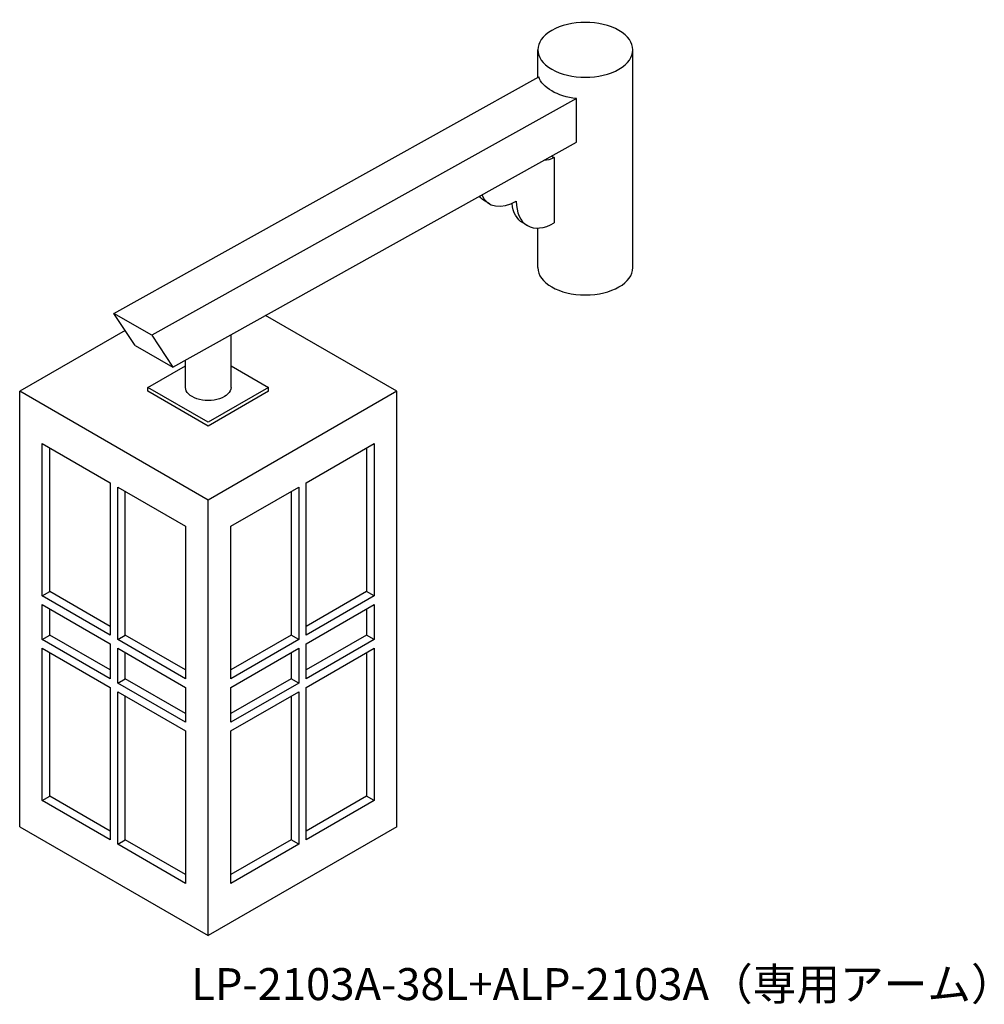
# Model space of a CAD drawing. Extents: x 2034 to 2939, y 401 to 1324.
import ezdxf

# ---------------------------------------------------------------- set-up
doc = ezdxf.new("R2010")
doc.units = 0
doc.header["$LTSCALE"] = 10
doc.layers.add('1：主線', color=7, linetype='CONTINUOUS')
doc.layers.add('7：文字', color=2, linetype='CONTINUOUS')
doc.styles.get("Standard").update_dxf_attribs({"font": 'isocp.shx', "bigfont": 'bigfont.shx'})

msp = doc.modelspace()

# ---------------------------------------------------------------- linework, layer by layer
at = {"layer": '1：主線', "extrusion": (0.707107, -0.408248, 0.57735)}
for p, q in [((2519.93, 1269.98), (2519.93, 1295.79)), ((2609.03, 1091.67), (2609.03, 1295.79)), ((2122.53, 1048.56), (2520.72, 1270.43)), ((2556.08, 1250.02), (2157.89, 1028.14)), ((2556.08, 1209.18), (2556.08, 1250.02)), ((2177.68, 998.34), (2556.08, 1209.18)), ((2535.17, 1194.77), (2535.17, 1133.53)), ((2474.74, 1151.43), (2470.5, 1153.88)), ((2510.1, 1131.02), (2505.85, 1133.47)), ((2519.93, 1091.67), (2519.93, 1128.68)), ((2157.89, 1028.14), (2122.53, 1048.56)), ((2142.32, 1018.75), (2122.53, 1048.56)), ((2387.7, 975.69), (2264.59, 1046.77)), ((2133.01, 1032.77), (2034.15, 975.69)), ((2157.89, 1028.14), (2177.68, 998.34)), ((2232.27, 979.36), (2232.27, 1028.76)), ((2142.32, 1018.75), (2177.68, 998.34)), ((2154.35, 979.36), (2189.57, 999.69)), ((2189.57, 979.36), (2189.57, 1004.97)), ((2232.27, 999.69), (2267.49, 979.36)), ((2210.92, 946.7), (2154.35, 979.36)), ((2154.35, 975.69), (2154.35, 979.36)), ((2267.49, 979.36), (2210.92, 946.7)), ((2267.49, 975.69), (2267.49, 979.36)), ((2210.92, 873.62), (2034.15, 975.69)), ((2034.15, 567.44), (2034.15, 975.69)), ((2210.92, 873.62), (2034.15, 975.69)), ((2210.92, 943.03), (2154.35, 975.69)), ((2387.7, 975.69), (2210.92, 873.62)), ((2267.49, 975.69), (2210.92, 943.03)), ((2387.7, 975.69), (2210.92, 873.62)), ((2387.7, 567.44), (2387.7, 975.69)), ((2055.36, 926.7), (2119, 889.95)), ((2055.36, 783.81), (2055.36, 926.7)), ((2302.85, 889.95), (2366.49, 926.7)), ((2366.49, 926.7), (2366.49, 783.81)), ((2062.43, 787.89), (2062.43, 922.61)), ((2359.41, 922.61), (2359.41, 787.89)), ((2119, 889.95), (2119, 747.07)), ((2302.85, 747.07), (2302.85, 889.95)), ((2126.07, 742.99), (2126.07, 885.87)), ((2126.07, 885.87), (2189.71, 849.13)), ((2133.14, 747.07), (2133.14, 881.79)), ((2232.14, 849.13), (2295.77, 885.87)), ((2288.7, 881.79), (2288.7, 747.07)), ((2295.77, 885.87), (2295.77, 742.99)), ((2210.92, 465.38), (2210.92, 873.62)), ((2189.71, 849.13), (2189.71, 706.24)), ((2232.14, 706.24), (2232.14, 849.13)), ((2055.36, 783.81), (2062.43, 787.89)), ((2119, 755.23), (2062.43, 787.89)), ((2359.41, 787.89), (2302.85, 755.23)), ((2366.49, 783.81), (2359.41, 787.89)), ((2119, 747.07), (2055.36, 783.81)), ((2055.36, 775.64), (2119, 738.9)), ((2055.36, 742.99), (2055.36, 775.64)), ((2366.49, 783.81), (2302.85, 747.07)), ((2302.85, 738.9), (2366.49, 775.64)), ((2366.49, 775.64), (2366.49, 742.99)), ((2062.43, 747.07), (2062.43, 771.56)), ((2359.41, 771.56), (2359.41, 747.07)), ((2055.36, 742.99), (2062.43, 747.07)), ((2119, 706.24), (2055.36, 742.99)), ((2119, 714.41), (2062.43, 747.07)), ((2119, 738.9), (2119, 706.24)), ((2126.07, 742.99), (2133.14, 747.07)), ((2189.71, 706.24), (2126.07, 742.99)), ((2189.71, 714.41), (2133.14, 747.07)), ((2288.7, 747.07), (2232.14, 714.41)), ((2295.77, 742.99), (2232.14, 706.24)), ((2295.77, 742.99), (2288.7, 747.07)), ((2359.41, 747.07), (2302.85, 714.41)), ((2366.49, 742.99), (2302.85, 706.24)), ((2302.85, 706.24), (2302.85, 738.9)), ((2366.49, 742.99), (2359.41, 747.07)), ((2055.36, 734.82), (2119, 698.08)), ((2055.36, 591.93), (2055.36, 734.82)), ((2062.43, 596.02), (2062.43, 730.74)), ((2126.07, 702.16), (2126.07, 734.82)), ((2126.07, 734.82), (2189.71, 698.08)), ((2133.14, 706.24), (2133.14, 730.74)), ((2232.14, 698.08), (2295.77, 734.82)), ((2288.7, 730.74), (2288.7, 706.24)), ((2295.77, 734.82), (2295.77, 702.16)), ((2302.85, 698.08), (2366.49, 734.82)), ((2359.41, 730.74), (2359.41, 596.02)), ((2366.49, 734.82), (2366.49, 591.93)), ((2126.07, 702.16), (2133.14, 706.24)), ((2189.71, 665.42), (2126.07, 702.16)), ((2189.71, 673.58), (2133.14, 706.24)), ((2288.7, 706.24), (2232.14, 673.58)), ((2295.77, 702.16), (2232.14, 665.42)), ((2295.77, 702.16), (2288.7, 706.24)), ((2119, 698.08), (2119, 555.19)), ((2126.07, 551.11), (2126.07, 694)), ((2126.07, 694), (2189.71, 657.25)), ((2189.71, 698.08), (2189.71, 665.42)), ((2232.14, 665.42), (2232.14, 698.08)), ((2232.14, 657.25), (2295.77, 694)), ((2295.77, 694), (2295.77, 551.11)), ((2302.85, 555.19), (2302.85, 698.08)), ((2133.14, 555.19), (2133.14, 689.91)), ((2288.7, 689.91), (2288.7, 555.19)), ((2189.71, 657.25), (2189.71, 514.37)), ((2232.14, 514.37), (2232.14, 657.25)), ((2055.36, 591.93), (2062.43, 596.02)), ((2119, 555.19), (2055.36, 591.93)), ((2119, 563.36), (2062.43, 596.02)), ((2359.41, 596.02), (2302.85, 563.36)), ((2366.49, 591.93), (2302.85, 555.19)), ((2366.49, 591.93), (2359.41, 596.02)), ((2034.15, 567.44), (2210.92, 465.38)), ((2387.7, 567.44), (2210.92, 465.38)), ((2126.07, 551.11), (2133.14, 555.19)), ((2189.71, 522.53), (2133.14, 555.19)), ((2288.7, 555.19), (2232.14, 522.53)), ((2295.77, 551.11), (2288.7, 555.19)), ((2189.71, 514.37), (2126.07, 551.11)), ((2295.77, 551.11), (2232.14, 514.37))]:
    msp.add_line(p, q, dxfattribs=at)
at = {"layer": '1：主線'}
for centre, major_axis, start_param, end_param in [((2564.48, 1295.79), (44.55, 0), -2.356194, 3.926991), ((2499.74, 1194.73), (25, 43.3), 2.766466, 3.926991), ((2535.1, 1174.32), (25, 43.3), 2.356194, 3.929013), ((2564.48, 1091.67), (44.55, 0), 3.141593, 6.283185)]:
    msp.add_ellipse(centre, major_axis=major_axis, ratio=0.57735, start_param=start_param, end_param=end_param, dxfattribs=at)
at = {"layer": '1：主線', "extrusion": (-3e-16, -1e-16, -1)}
msp.add_ellipse((2564.48, 1274.75), major_axis=(44.55, -0.66), ratio=0.567188, start_param=1.751972, end_param=2.943563, dxfattribs=at)
at = {"layer": '1：主線', "extrusion": (-2e-16, -2e-16, -1)}
msp.add_ellipse((2535.1, 1215.14), major_axis=(12.5, 21.65), ratio=0.57735, start_param=2.352149, end_param=2.900274, dxfattribs=at)
at = {"layer": '1：主線', "extrusion": (-4e-16, -2e-16, -1)}
for centre, end_param in [((2495.5, 1197.18), 3.382669), ((2530.85, 1176.77), 3.813211)]:
    msp.add_ellipse(centre, major_axis=(25, 43.3), ratio=0.57735, start_param=3.141593, end_param=end_param, dxfattribs=at)
at = {"layer": '1：主線', "extrusion": (-1e-16, -2e-16, -1)}
msp.add_ellipse((2210.92, 979.36), major_axis=(21.35, 0), ratio=0.57735, start_param=0, end_param=3.141593, dxfattribs=at)
at = {"layer": '1：主線'}
msp.add_open_spline([(2532.66, 1196.14), (2532.77, 1196.08), (2532.87, 1196.01), (2532.97, 1195.95), (2533.67, 1195.55), (2534.4, 1195.15), (2535.17, 1194.77)], degree=3, knots=[-0.00886463, -0.00886463, -0.00886463, -0.00886463, 0, 0, 0, 0.05932642, 0.05932642, 0.05932642, 0.05932642], dxfattribs=at)

# ---------------------------------------------------------------- texts
at = {"layer": '7：文字', "color": 7, "ltscale": 2, "insert": (2194.87, 434.92), "char_height": 30, "attachment_point": 1}
msp.add_mtext_dynamic_manual_height_columns('{\\fMS PGothic|b0|i0|c128|p50;LP-2103A-38L+ALP-2103A（専用アーム）}', width=849.3346, gutter_width=15, heights=[0], dxfattribs=at)

doc.saveas('drawing.dxf')
